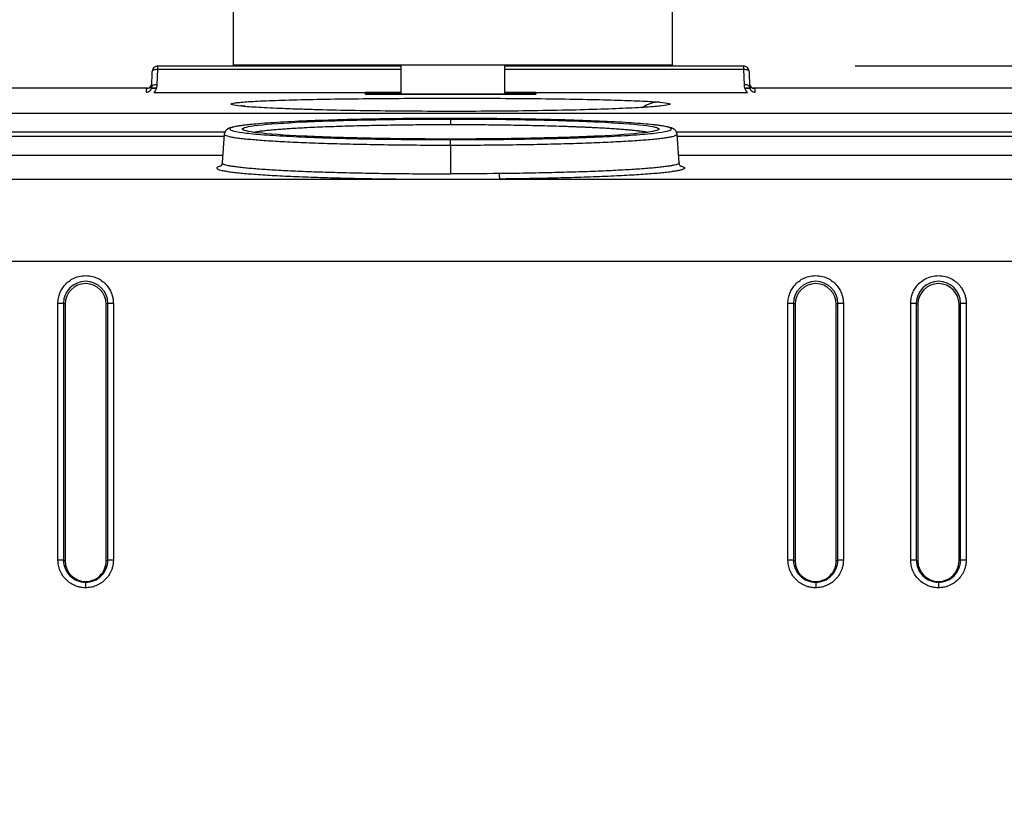
# Model space of a CAD drawing. Units: inches. Extents: x 0.8 to 16.2, y 0.8 to 21.2.
# Drawn here: x 5.1 to 6, y 8.7 to 9.4 of the extents above; entities that cross this region are included whole.
import ezdxf

# ---------------------------------------------------------------- set-up
doc = ezdxf.new("R2010")
doc.units = ezdxf.units.IN
doc.header["$LTSCALE"] = 2
doc.header["$MEASUREMENT"] = 0
doc.linetypes.add('SLD-Solid', pattern=[0])
doc.layers.add('LAYER_1', color=7, linetype='SLD-Solid')
doc.styles.add('SLDTEXTSTYLE1', font='GOTHIC.TTF', dxfattribs={"width": 0.913})
doc.dimstyles.new('SLDDIMSTYLE1', dxfattribs={"dimtxt": 0.166667, "dimasz": 0.166667, "dimexe": 0, "dimexo": 0.0625, "dimgap": 0.041667, "dimtad": 0, "dimtih": 1, "dimtoh": 1, "dimrnd": 1e-09, "dimzin": 12, "dimdsep": 46, "dimtxsty": 'SLDTEXTSTYLE1', "dimsah": 1, "dimcen": 0.09, "dimadec": 0, "dimazin": 3, "dimtfac": 1, "dimtofl": 0, "dimtmove": 0, "dimatfit": 3, "dimfxl": 1, "dimfrac": 2, "dimtolj": 1, "dimtzin": 12, "dimarcsym": 0})

# ---------------------------------------------------------------- blocks, each defined once
blk = doc.blocks.new('_D_5')
at = {"layer": 'LAYER_1', "transparency": 16777216}
for p, q in [((5.78976, 10.07881), (8.49516, 10.07881)), ((8.39516, 10.07881), (8.39516, 9.4831)), ((8.17973, 9.18449), (8.12904, 9.18449)), ((8.12904, 9.18449), (8.12904, 8.91967)), ((8.6106, 9.18449), (8.66129, 9.18449)), ((8.66129, 9.18449), (8.66129, 8.91967)), ((8.12904, 8.91967), (8.17973, 8.91967)), ((8.66129, 8.91967), (8.6106, 8.91967)), ((8.39516, 7.9237), (8.39516, 8.88587)), ((6.87441, 7.9237), (8.49516, 7.9237))]:
    blk.add_line(p, q, dxfattribs=at)
for points in [[(8.39516, 10.07881), (8.36952, 9.91214), (8.4208, 9.91214)], [(8.39516, 7.9237), (8.4208, 8.09037), (8.36952, 8.09037)]]:
    blk.add_solid(points, dxfattribs=at)
at = {"layer": 'LAYER_1', "transparency": 16777216, "char_height": 0.166667, "attachment_point": 1, "style": 'SLDTEXTSTYLE1'}
for s, insert in [('2.16', (8.17973, 9.43117)), ('54.7', (8.17973, 9.13256))]:
    blk.add_mtext(s, dxfattribs=dict(at, insert=insert))
blk = doc.blocks.new('_D_6')
at = {"layer": 'LAYER_1', "transparency": 16777216}
for p, q in [((5.85324, 9.38118), (7.64811, 9.38118)), ((7.54811, 9.38118), (7.54811, 8.94429)), ((7.33268, 8.64568), (7.28198, 8.64568)), ((7.28198, 8.64568), (7.28198, 8.38087)), ((7.76354, 8.64568), (7.81424, 8.64568)), ((7.81424, 8.64568), (7.81424, 8.38087)), ((7.28198, 8.38087), (7.33268, 8.38087)), ((7.81424, 8.38087), (7.76354, 8.38087)), ((7.54811, 7.9237), (7.54811, 8.34707)), ((6.87441, 7.9237), (7.64811, 7.9237))]:
    blk.add_line(p, q, dxfattribs=at)
for points in [[(7.54811, 9.38118), (7.52247, 9.21451), (7.57375, 9.21451)], [(7.54811, 7.9237), (7.57375, 8.09037), (7.52247, 8.09037)]]:
    blk.add_solid(points, dxfattribs=at)
at = {"layer": 'LAYER_1', "transparency": 16777216, "char_height": 0.166667, "attachment_point": 1, "style": 'SLDTEXTSTYLE1'}
for s, insert in [('1.46', (7.33268, 8.89237)), ('37.0', (7.33268, 8.59376))]:
    blk.add_mtext(s, dxfattribs=dict(at, insert=insert))

msp = doc.modelspace()

# ---------------------------------------------------------------- linework, layer by layer
at = {"color": 7, "linetype": 'SLD-Solid', "lineweight": 25}
for p, q in [((5.29606, 9.53944), (5.29606, 9.38196)), ((5.68976, 9.38196), (5.68976, 9.53944)), ((5.22803, 9.36436), (5.22852, 9.37821)), ((5.22852, 9.37821), (5.22852, 9.38118)), ((5.22852, 9.38118), (5.44641, 9.38118)), ((5.68976, 9.38196), (5.29606, 9.38196)), ((5.29606, 9.38118), (5.29606, 9.38196)), ((5.35019, 9.38118), (5.35019, 9.38196)), ((5.43878, 9.38196), (5.43878, 9.38118)), ((5.44641, 9.35606), (5.44641, 9.38196)), ((5.53941, 9.35606), (5.53941, 9.38196)), ((5.53941, 9.38118), (5.75324, 9.38118)), ((5.54704, 9.38118), (5.54704, 9.38196)), ((5.63563, 9.38196), (5.63563, 9.38118)), ((5.68976, 9.38196), (5.68976, 9.38118)), ((5.75324, 9.38118), (5.75324, 9.37821)), ((5.75324, 9.37821), (5.75372, 9.36436)), ((5.22304, 9.3625), (5.22352, 9.37635)), ((5.75823, 9.37635), (5.75872, 9.3625)), ((5.21976, 9.36118), (4.20874, 9.36118)), ((5.22737, 9.36118), (5.22275, 9.36118)), ((5.75901, 9.36118), (5.75438, 9.36118)), ((6.77301, 9.36118), (5.7619, 9.36118)), ((5.22508, 9.35756), (5.44641, 9.35756)), ((5.44641, 9.35744), (5.41462, 9.35744)), ((5.41465, 9.35606), (5.56711, 9.35606)), ((5.56702, 9.35606), (5.41474, 9.35606)), ((5.53941, 9.35756), (5.75668, 9.35756)), ((5.56713, 9.35744), (5.53941, 9.35744)), ((4.20835, 9.33878), (6.7734, 9.33878)), ((5.49088, 9.33367), (5.49088, 9.32876)), ((5.28805, 9.32009), (5.28626, 9.29442)), ((5.6955, 9.29442), (5.6937, 9.32009)), ((5.49088, 9.3103), (5.49088, 9.28455)), ((5.28631, 9.29444), (5.28632, 9.29442)), ((5.69541, 9.29444), (5.69542, 9.29442)), ((6.77444, 9.27949), (4.20732, 9.27949)), ((6.77538, 9.20589), (4.20637, 9.20589)), ((5.13905, 8.93857), (5.13905, 9.16854)), ((5.14405, 9.16845), (5.14405, 8.93849)), ((5.14545, 9.16775), (5.14405, 9.16845)), ((5.14545, 9.16775), (5.14545, 8.93779)), ((5.18371, 9.16845), (5.18231, 9.16775)), ((5.18231, 8.93779), (5.18231, 9.16775)), ((5.18371, 8.93849), (5.18371, 9.16845)), ((5.18871, 9.16854), (5.18871, 8.93857)), ((5.79305, 8.93857), (5.79305, 9.16854)), ((5.79805, 9.16845), (5.79805, 8.93849)), ((5.79805, 9.16845), (5.79945, 9.16775)), ((5.79945, 9.16775), (5.79945, 8.93779)), ((5.83771, 9.16845), (5.83631, 9.16775)), ((5.83631, 8.93779), (5.83631, 9.16775)), ((5.83771, 8.93849), (5.83771, 9.16845)), ((5.84271, 9.16854), (5.84271, 8.93857)), ((5.90305, 8.93857), (5.90305, 9.16854)), ((5.90805, 9.16845), (5.90805, 8.93849)), ((5.90805, 9.16845), (5.90945, 9.16775)), ((5.90945, 9.16775), (5.90945, 8.93779)), ((5.94771, 9.16845), (5.94631, 9.16775)), ((5.94631, 8.93779), (5.94631, 9.16775)), ((5.94771, 8.93849), (5.94771, 9.16845)), ((5.95271, 9.16854), (5.95271, 8.93857)), ((5.14405, 8.93849), (5.14545, 8.93779)), ((5.18371, 8.93849), (5.18231, 8.93779)), ((5.79805, 8.93849), (5.79945, 8.93779)), ((5.83631, 8.93779), (5.83771, 8.93849)), ((5.90805, 8.93849), (5.90945, 8.93779)), ((5.94631, 8.93779), (5.94771, 8.93849))]:
    msp.add_line(p, q, dxfattribs=at)
at = {"color": 8, "linetype": 'SLD-Solid', "lineweight": 25}
for p, q in [((5.22852, 9.37821), (5.44641, 9.37821)), ((5.53941, 9.37821), (5.75324, 9.37821)), ((5.7636, 9.36088), (5.76351, 9.36088)), ((4.81802, 9.32227), (5.28875, 9.32227)), ((5.2879, 9.3179), (4.81885, 9.3179)), ((5.69302, 9.32227), (6.16275, 9.32227)), ((6.1619, 9.3179), (5.69385, 9.3179)), ((4.82001, 9.3014), (5.28674, 9.3014)), ((5.69501, 9.3014), (6.16074, 9.3014))]:
    msp.add_line(p, q, dxfattribs=at)
at = {"color": 7, "linetype": 'SLD-Solid', "lineweight": 25, "flags": 128}
for points in [[(5.22352, 9.37635), (5.22363, 9.37674), (5.22392, 9.37711), (5.22439, 9.37744), (5.22501, 9.37773), (5.22576, 9.37795), (5.22662, 9.37811), (5.22755, 9.3782), (5.22852, 9.37821)], [(5.75324, 9.37821), (5.7542, 9.3782), (5.75513, 9.37811), (5.75599, 9.37795), (5.75674, 9.37773), (5.75737, 9.37744), (5.75783, 9.37711), (5.75813, 9.37674), (5.75823, 9.37635)], [(5.22803, 9.36436), (5.22707, 9.36435), (5.22614, 9.36426), (5.22528, 9.3641), (5.22453, 9.36387), (5.2239, 9.36359), (5.22344, 9.36325), (5.22315, 9.36289), (5.22304, 9.3625)], [(5.75872, 9.3625), (5.75861, 9.36289), (5.75832, 9.36325), (5.75785, 9.36359), (5.75723, 9.36387), (5.75647, 9.3641), (5.75562, 9.36426), (5.75469, 9.36435), (5.75372, 9.36436)]]:
    msp.add_lwpolyline(points, dxfattribs=at)
at = {"color": 8, "linetype": 'SLD-Solid', "lineweight": 25, "flags": 128}
msp.add_lwpolyline([(5.3065, 9.34505), (5.30626, 9.34507), (5.30364, 9.34517)], dxfattribs=at)
at = {"color": 7, "linetype": 'SLD-Solid', "lineweight": 25}
for centre, radius, start, end in [((5.22852, 9.37618), 0.005, 90, 178), ((5.75324, 9.37618), 0.005, 2, 90), ((5.7636, 9.36588), 0.005, 182.00023, 270.00063), ((5.97325, 9.31136), 0.48294, 179.54592, 180.12552), ((5.16388, 9.16845), 0.01983, 0.00693, 179.99307), ((5.16388, 9.16775), 0.01843, 0.00673, 179.99327), ((5.81788, 9.16845), 0.01983, 0.00693, 179.99307), ((5.81788, 9.16775), 0.01843, 0.00665, 179.99335), ((5.92788, 9.16845), 0.01983, 0.00689, 179.99311), ((5.92788, 9.16775), 0.01843, 0.00665, 179.99335), ((5.14024, 9.09095), 0.0776, 87.18939, 90.88022), ((5.18751, 9.09095), 0.0776, 89.11978, 92.81061), ((5.79424, 9.09095), 0.0776, 87.18939, 90.88023), ((5.84151, 9.09095), 0.0776, 89.11978, 92.81061), ((5.90424, 9.09095), 0.0776, 87.18939, 90.88022), ((5.95151, 9.09095), 0.0776, 89.1198, 92.81057), ((5.14024, 8.86098), 0.0776, 87.18939, 90.88022), ((5.16388, 8.93849), 0.01983, 180.00413, 270.00466), ((5.16388, 8.93779), 0.01843, 180.00464, 270.00425), ((5.16388, 8.93849), 0.01983, 269.99534, 359.99587), ((5.16388, 8.93779), 0.01843, 269.99547, 359.99563), ((5.18751, 8.86098), 0.0776, 89.11978, 92.81061), ((5.79424, 8.86098), 0.0776, 87.18939, 90.88023), ((5.81788, 8.93849), 0.01983, 180.00414, 270.00471), ((5.81788, 8.93779), 0.01843, 180.00464, 270.00425), ((5.81788, 8.93849), 0.01983, 269.99546, 359.99575), ((5.81788, 8.93779), 0.01843, 269.99546, 359.99576), ((5.84151, 8.86098), 0.0776, 89.11978, 92.81061), ((5.90424, 8.86098), 0.0776, 87.18939, 90.88022), ((5.92788, 8.93849), 0.01983, 180.00425, 270.00454), ((5.92788, 8.93779), 0.01843, 180.00452, 270.00426), ((5.92788, 8.93849), 0.01983, 269.99524, 359.99597), ((5.92788, 8.93779), 0.01843, 269.99547, 359.99563), ((5.95151, 8.86098), 0.0776, 89.1198, 92.81057)]:
    msp.add_arc(centre, radius, start, end, dxfattribs=at)
at = {"color": 8, "linetype": 'SLD-Solid', "lineweight": 25}
msp.add_arc((5.67846, 9.32093), 0.02786, 90.70327, 123.79276, dxfattribs=at)
at = {"color": 7, "linetype": 'SLD-Solid', "lineweight": 25}
for points, knots in [([(5.21804, 9.3576), (5.21938, 9.3576), (5.22069, 9.35818), (5.2225, 9.36004), (5.22299, 9.36125), (5.22304, 9.3625)], [0, 0, 0, 0, 0.5, 0.5, 1, 1, 1, 1]), ([(5.21815, 9.36088), (5.21815, 9.36073), (5.21814, 9.36044), (5.21811, 9.35972), (5.21808, 9.35881), (5.21805, 9.35801), (5.21804, 9.3576)], [0, 0, 0, 0, 0.249997, 0.499996, 0.749997, 1, 1, 1, 1]), ([(5.21815, 9.36088), (5.21931, 9.36088), (5.22066, 9.36134), (5.22259, 9.36321), (5.22311, 9.36454), (5.22315, 9.3657)], [0, 0, 0, 0, 0.5, 0.5, 1, 1, 1, 1]), ([(5.22508, 9.35756), (5.22511, 9.35758), (5.22517, 9.35764), (5.22528, 9.35776), (5.22547, 9.35797), (5.22584, 9.3584), (5.22632, 9.35904), (5.22682, 9.35985), (5.22709, 9.36042), (5.22722, 9.36071), (5.22722, 9.36071), (5.22722, 9.36071), (5.22722, 9.36071), (5.22722, 9.36071), (5.22722, 9.36072), (5.22722, 9.36072), (5.22722, 9.36072), (5.22722, 9.36072), (5.22722, 9.36072), (5.22722, 9.36072), (5.22722, 9.36072), (5.22722, 9.36072), (5.22722, 9.36072), (5.22722, 9.36072), (5.22722, 9.36072), (5.22722, 9.36072), (5.22722, 9.36073), (5.22723, 9.36073), (5.22723, 9.36073), (5.22723, 9.36073), (5.22723, 9.36073), (5.22723, 9.36073), (5.22723, 9.36073), (5.22723, 9.36073), (5.22723, 9.36073), (5.22723, 9.36073), (5.22723, 9.36073), (5.22723, 9.36073), (5.22723, 9.36074), (5.22723, 9.36074), (5.22723, 9.36074), (5.22723, 9.36074), (5.22723, 9.36074), (5.22723, 9.36074), (5.22723, 9.36074), (5.22723, 9.36074), (5.22723, 9.36074), (5.22723, 9.36074), (5.22723, 9.36074), (5.22723, 9.36075), (5.22723, 9.36075), (5.22723, 9.36075), (5.22723, 9.36075), (5.22723, 9.36075), (5.22724, 9.36075), (5.22724, 9.36075), (5.22724, 9.36075), (5.22724, 9.36075), (5.22724, 9.36075), (5.22724, 9.36075), (5.22724, 9.36075), (5.22724, 9.36076), (5.22724, 9.36076), (5.22724, 9.36076), (5.22724, 9.36076), (5.22724, 9.36076), (5.22724, 9.36076), (5.22724, 9.36076), (5.22724, 9.36076), (5.22724, 9.36076), (5.22724, 9.36076), (5.22724, 9.36076), (5.22724, 9.36076), (5.22724, 9.36077), (5.22724, 9.36077), (5.22724, 9.36077), (5.22724, 9.36077), (5.22724, 9.36077), (5.22724, 9.36077), (5.22724, 9.36077), (5.22724, 9.36077), (5.22724, 9.36077), (5.22725, 9.36077), (5.22725, 9.36077), (5.22725, 9.36078), (5.22725, 9.36078), (5.22725, 9.36078), (5.22725, 9.36078), (5.22725, 9.36078), (5.22725, 9.36078), (5.22725, 9.36078), (5.22725, 9.36078), (5.22725, 9.36078), (5.22725, 9.36078), (5.22725, 9.36078), (5.22725, 9.36078), (5.22725, 9.36079), (5.22725, 9.36079), (5.22725, 9.36079), (5.22725, 9.36079), (5.22725, 9.36079), (5.22725, 9.36079), (5.22725, 9.36079), (5.22725, 9.36079), (5.22725, 9.36079), (5.22725, 9.36079), (5.22725, 9.36079), (5.22725, 9.36079), (5.22725, 9.3608), (5.22726, 9.3608), (5.22726, 9.3608), (5.22726, 9.3608), (5.22726, 9.3608), (5.22726, 9.3608), (5.22726, 9.3608), (5.22726, 9.3608), (5.22726, 9.3608), (5.22726, 9.3608), (5.22726, 9.3608), (5.22726, 9.36081), (5.22726, 9.36081), (5.22726, 9.36081), (5.22726, 9.36081), (5.22726, 9.36081), (5.22726, 9.36081), (5.22726, 9.36081), (5.22726, 9.36081), (5.22726, 9.36081), (5.22726, 9.36081), (5.22726, 9.36081), (5.22726, 9.36081), (5.22726, 9.36082), (5.22726, 9.36082), (5.22726, 9.36082), (5.22726, 9.36082), (5.22726, 9.36082), (5.22728, 9.36086), (5.22733, 9.36097), (5.22743, 9.36122), (5.22761, 9.36174), (5.22781, 9.3625), (5.22798, 9.36342), (5.22802, 9.36404), (5.22803, 9.36436)], [0, 0, 0, 0, 0.015792, 0.031549, 0.062974, 0.125512, 0.24986, 0.374179, 0.499475, 0.499602, 0.499724, 0.499846, 0.499968, 0.500095, 0.500217, 0.500339, 0.500461, 0.500583, 0.50071, 0.500832, 0.500954, 0.501076, 0.501203, 0.501325, 0.501447, 0.501569, 0.501696, 0.501819, 0.501941, 0.502063, 0.50219, 0.502312, 0.502434, 0.502556, 0.502683, 0.502805, 0.502927, 0.503049, 0.503171, 0.503298, 0.50342, 0.503543, 0.503665, 0.503792, 0.503914, 0.504036, 0.504158, 0.504285, 0.504407, 0.504529, 0.504651, 0.504778, 0.5049, 0.505022, 0.505145, 0.505272, 0.505394, 0.505516, 0.505638, 0.505765, 0.505887, 0.506009, 0.506131, 0.506258, 0.50638, 0.506502, 0.506624, 0.506751, 0.506873, 0.506995, 0.507117, 0.507244, 0.507366, 0.507488, 0.507611, 0.507738, 0.50786, 0.507982, 0.508104, 0.508231, 0.508353, 0.508475, 0.508602, 0.508724, 0.508846, 0.508968, 0.509095, 0.509217, 0.509339, 0.509466, 0.509588, 0.50971, 0.509832, 0.509959, 0.510081, 0.510203, 0.510325, 0.510452, 0.510574, 0.510696, 0.510818, 0.510945, 0.511067, 0.511189, 0.511316, 0.511438, 0.51156, 0.511682, 0.511809, 0.511931, 0.512053, 0.51218, 0.512302, 0.512424, 0.512546, 0.512673, 0.512795, 0.512917, 0.513039, 0.513165, 0.513287, 0.513409, 0.513531, 0.513658, 0.51378, 0.513902, 0.514029, 0.514151, 0.514273, 0.5144, 0.514522, 0.514644, 0.514766, 0.514893, 0.515015, 0.515137, 0.515259, 0.53103, 0.562488, 0.625148, 0.749832, 0.874484, 1, 1, 1, 1]), ([(5.75372, 9.36436), (5.75374, 9.36404), (5.75378, 9.36342), (5.75394, 9.3625), (5.75415, 9.36175), (5.75433, 9.36123), (5.75443, 9.36097), (5.75449, 9.36082), (5.75464, 9.36046), (5.75494, 9.35985), (5.75543, 9.35904), (5.75591, 9.3584), (5.75628, 9.35797), (5.75648, 9.35776), (5.75659, 9.35764), (5.75665, 9.35758), (5.75668, 9.35756)], [0, 0, 0, 0, 0.125429, 0.249999, 0.3746, 0.437216, 0.468653, 0.484415, 0.500189, 0.625454, 0.749818, 0.874295, 0.936934, 0.968412, 0.984203, 1, 1, 1, 1]), ([(5.75872, 9.3625), (5.75876, 9.36125), (5.75925, 9.36004), (5.76106, 9.35818), (5.76237, 9.3576), (5.76372, 9.3576)], [0, 0, 0, 0, 0.5, 0.5, 1, 1, 1, 1]), ([(5.76372, 9.3576), (5.7637, 9.35801), (5.76367, 9.35881), (5.76364, 9.35972), (5.76362, 9.36044), (5.76361, 9.36073), (5.7636, 9.36088)], [0, 0, 0, 0, 0.250003, 0.500004, 0.750003, 1, 1, 1, 1]), ([(5.30364, 9.34517), (5.29969, 9.34556), (5.29694, 9.34596), (5.29403, 9.34675), (5.29382, 9.34714), (5.29541, 9.34771), (5.29627, 9.3479), (5.29859, 9.34826), (5.30005, 9.34844), (5.30534, 9.34897), (5.31006, 9.3493), (5.32193, 9.34993), (5.3289, 9.35021), (5.34484, 9.35074), (5.35392, 9.35098), (5.37358, 9.3514), (5.38412, 9.35158), (5.4066, 9.35189), (5.41862, 9.35201), (5.44305, 9.3522), (5.45558, 9.35227), (5.4813, 9.35234), (5.49425, 9.35234), (5.51979, 9.35229), (5.53255, 9.35224), (5.55742, 9.35207), (5.56934, 9.35195), (5.59217, 9.35167), (5.60317, 9.35149), (5.62329, 9.35109), (5.6325, 9.35086), (5.64501, 9.35048), (5.64898, 9.35034), (5.65632, 9.35006), (5.6597, 9.34991), (5.66903, 9.34946), (5.67415, 9.34914), (5.67812, 9.34879)], [0, 0, 0, 0, 0.0625, 0.0625, 0.125, 0.125, 0.15625, 0.15625, 0.1875, 0.1875, 0.25, 0.25, 0.3125, 0.3125, 0.375, 0.375, 0.4375, 0.4375, 0.5, 0.5, 0.5625, 0.5625, 0.625, 0.625, 0.6875, 0.6875, 0.75, 0.75, 0.8125, 0.8125, 0.875, 0.875, 0.90625, 0.90625, 0.9375, 0.9375, 1, 1, 1, 1]), ([(5.41462, 9.35744), (5.41511, 9.3574), (5.41607, 9.35732), (5.41711, 9.35678), (5.41777, 9.35636), (5.41795, 9.35613), (5.418, 9.35606)], [0, 0, 0, 0, 0.367995, 0.734856, 0.930034, 1, 1, 1, 1]), ([(5.56371, 9.35606), (5.56387, 9.35621), (5.56421, 9.35651), (5.56481, 9.35688), (5.56569, 9.35727), (5.5665, 9.35743), (5.56705, 9.35744), (5.56713, 9.35744)], [0, 0, 0, 0, 0.177367, 0.386666, 0.577322, 0.938061, 1, 1, 1, 1]), ([(5.3065, 9.34505), (5.30609, 9.34509), (5.30532, 9.34517), (5.30441, 9.34527), (5.30372, 9.34536), (5.30317, 9.34543), (5.3028, 9.34548), (5.30259, 9.34552), (5.30258, 9.34552), (5.30257, 9.34552)], [0, 0, 0, 0, 0.1893172, 0.36107, 0.5154189, 0.652467, 0.8080293, 0.9324486, 1, 1, 1, 1]), ([(5.67812, 9.34879), (5.68209, 9.34844), (5.68478, 9.34808), (5.68698, 9.34752), (5.6874, 9.34733), (5.68761, 9.34694), (5.6874, 9.34674), (5.68581, 9.34615), (5.68352, 9.34576), (5.67647, 9.34497), (5.67165, 9.34458), (5.65993, 9.34383), (5.65299, 9.34346), (5.63693, 9.34277), (5.6279, 9.34245), (5.60837, 9.34187), (5.59773, 9.34161), (5.5751, 9.34117), (5.56333, 9.34098), (5.53891, 9.3407), (5.52612, 9.3406), (5.50056, 9.34049), (5.48775, 9.34048), (5.46207, 9.34056), (5.44922, 9.34065), (5.42457, 9.3409), (5.41263, 9.34107), (5.38953, 9.34149), (5.37872, 9.34174), (5.36366, 9.34216), (5.35883, 9.34231), (5.34956, 9.34262), (5.3451, 9.34278), (5.33258, 9.34328), (5.32529, 9.34364), (5.3128, 9.34438), (5.30759, 9.34477), (5.30364, 9.34517)], [0, 0, 0, 0, 0.0625, 0.0625, 0.09375, 0.09375, 0.125, 0.125, 0.1875, 0.1875, 0.25, 0.25, 0.3125, 0.3125, 0.375, 0.375, 0.4375, 0.4375, 0.5, 0.5, 0.5625, 0.5625, 0.625, 0.625, 0.6875, 0.6875, 0.75, 0.75, 0.8125, 0.8125, 0.84375, 0.84375, 0.875, 0.875, 0.9375, 0.9375, 1, 1, 1, 1]), ([(5.49142, 9.33421), (5.47834, 9.33421), (5.46548, 9.33415), (5.44649, 9.33398), (5.44022, 9.3339), (5.42777, 9.33372), (5.42158, 9.33362), (5.40359, 9.33326), (5.39221, 9.33297), (5.37067, 9.33228), (5.36046, 9.33188), (5.34216, 9.33101), (5.33396, 9.33053), (5.31945, 9.32949), (5.31327, 9.32894), (5.30335, 9.32779), (5.29953, 9.3272), (5.29439, 9.32597), (5.29308, 9.32535), (5.293, 9.32411), (5.29425, 9.32348), (5.29922, 9.32226), (5.30291, 9.32167), (5.31273, 9.32052), (5.3189, 9.31996), (5.33315, 9.31893), (5.34128, 9.31845), (5.35968, 9.31755), (5.36968, 9.31716), (5.38572, 9.31664), (5.39125, 9.31648), (5.40267, 9.31618), (5.40859, 9.31605), (5.42656, 9.31568), (5.43889, 9.3155), (5.46423, 9.31526), (5.47732, 9.31519), (5.49033, 9.31519)], [0, 0, 0, 0, 0.0625, 0.0625, 0.09375, 0.09375, 0.125, 0.125, 0.1875, 0.1875, 0.25, 0.25, 0.3125, 0.3125, 0.375, 0.375, 0.4375, 0.4375, 0.5, 0.5, 0.5625, 0.5625, 0.625, 0.625, 0.6875, 0.6875, 0.75, 0.75, 0.8125, 0.8125, 0.84375, 0.84375, 0.875, 0.875, 0.9375, 0.9375, 1, 1, 1, 1]), ([(5.49088, 9.31572), (5.46645, 9.31572), (5.44203, 9.31596), (5.39689, 9.31686), (5.37618, 9.31752), (5.34164, 9.31918), (5.3278, 9.32018), (5.30911, 9.32235), (5.30425, 9.32352), (5.30425, 9.32587), (5.30911, 9.32705), (5.3278, 9.32922), (5.34164, 9.33021), (5.37618, 9.33187), (5.39689, 9.33254), (5.44203, 9.33344), (5.46645, 9.33367), (5.49088, 9.33367)], [0, 0, 0, 0, 0.125, 0.125, 0.25, 0.25, 0.375, 0.375, 0.5, 0.5, 0.625, 0.625, 0.75, 0.75, 0.875, 0.875, 1, 1, 1, 1]), ([(5.49033, 9.31519), (5.50334, 9.31519), (5.51644, 9.31525), (5.54181, 9.31549), (5.55416, 9.31567), (5.57217, 9.31602), (5.57811, 9.31616), (5.58956, 9.31645), (5.59511, 9.31661), (5.61121, 9.31713), (5.62125, 9.31752), (5.63975, 9.31841), (5.64794, 9.31889), (5.66231, 9.31992), (5.66854, 9.32047), (5.6785, 9.32162), (5.68225, 9.32221), (5.68736, 9.32343), (5.68869, 9.32406), (5.68874, 9.3253), (5.68751, 9.32592), (5.6825, 9.32714), (5.67876, 9.32774), (5.66897, 9.32889), (5.66285, 9.32944), (5.64846, 9.33049), (5.64031, 9.33097), (5.62212, 9.33185), (5.61196, 9.33225), (5.59049, 9.33294), (5.57915, 9.33324), (5.56119, 9.3336), (5.55502, 9.3337), (5.54259, 9.33389), (5.53632, 9.33396), (5.51736, 9.33415), (5.5045, 9.33421), (5.49142, 9.33421)], [0, 0, 0, 0, 0.0625, 0.0625, 0.125, 0.125, 0.15625, 0.15625, 0.1875, 0.1875, 0.25, 0.25, 0.3125, 0.3125, 0.375, 0.375, 0.4375, 0.4375, 0.5, 0.5, 0.5625, 0.5625, 0.625, 0.625, 0.6875, 0.6875, 0.75, 0.75, 0.8125, 0.8125, 0.875, 0.875, 0.90625, 0.90625, 0.9375, 0.9375, 1, 1, 1, 1]), ([(5.49088, 9.33367), (5.51531, 9.33367), (5.53973, 9.33344), (5.58487, 9.33254), (5.60557, 9.33187), (5.64012, 9.33021), (5.65395, 9.32922), (5.67265, 9.32705), (5.67751, 9.32587), (5.67751, 9.32352), (5.67265, 9.32235), (5.65395, 9.32018), (5.64012, 9.31918), (5.60557, 9.31752), (5.58487, 9.31686), (5.53973, 9.31596), (5.51531, 9.31572), (5.49088, 9.31572)], [0, 0, 0, 0, 0.125, 0.125, 0.25, 0.25, 0.375, 0.375, 0.5, 0.5, 0.625, 0.625, 0.75, 0.75, 0.875, 0.875, 1, 1, 1, 1]), ([(5.31268, 9.32883), (5.31251, 9.32881), (5.31046, 9.32862), (5.3075, 9.32829), (5.3037, 9.32782), (5.30064, 9.32737), (5.29796, 9.32691), (5.29603, 9.32651), (5.2946, 9.32614), (5.29361, 9.32585), (5.29271, 9.32553), (5.29198, 9.32523), (5.29106, 9.32474), (5.29012, 9.32408), (5.28915, 9.32309), (5.28832, 9.32172), (5.28815, 9.32065), (5.28805, 9.32009)], [0, 0, 0, 0, 0.0115298, 0.1422271, 0.2424364, 0.3448072, 0.4495979, 0.554128, 0.6097891, 0.6632987, 0.7147233, 0.7654445, 0.8021587, 0.843904, 0.8908174, 0.9429095, 1, 1, 1, 1]), ([(5.6937, 9.32009), (5.69361, 9.32067), (5.69342, 9.32177), (5.69261, 9.32309), (5.69177, 9.32397), (5.69108, 9.32449), (5.69051, 9.32484), (5.68967, 9.32528), (5.68855, 9.32572), (5.68717, 9.32615), (5.68544, 9.32657), (5.68324, 9.32701), (5.68061, 9.32745), (5.67722, 9.32793), (5.67389, 9.32834), (5.67129, 9.3286), (5.67049, 9.32868)], [0, 0, 0, 0, 0.05082, 0.096603, 0.137136, 0.172553, 0.205756, 0.239099, 0.318411, 0.399107, 0.494382, 0.593597, 0.696195, 0.801541, 0.939341, 1, 1, 1, 1]), ([(5.28626, 9.29442), (5.28617, 9.29394), (5.286, 9.29295), (5.2854, 9.29205), (5.28501, 9.2916), (5.28503, 9.29157), (5.28504, 9.29155)], [0, 0, 0, 0, 0.229497, 0.46562, 0.708795, 1, 1, 1, 1]), ([(5.69685, 9.29144), (5.69685, 9.29144), (5.69692, 9.29143), (5.69669, 9.2916), (5.69626, 9.29211), (5.6957, 9.29308), (5.69557, 9.29396), (5.6955, 9.29442)], [0, 0, 0, 0, 0.026782, 0.236994, 0.469564, 0.724131, 1, 1, 1, 1]), ([(5.53423, 9.28477), (5.53424, 9.28364), (5.53436, 9.28234), (5.53477, 9.28046), (5.53504, 9.27995), (5.53529, 9.27989)], [0, 0, 0, 0, 0.5, 0.5, 1, 1, 1, 1]), ([(5.13905, 9.16854), (5.13907, 9.16932), (5.13911, 9.17088), (5.13946, 9.17321), (5.14017, 9.17618), (5.14154, 9.1797), (5.14407, 9.18378), (5.14758, 9.18754), (5.15225, 9.19072), (5.15776, 9.19286), (5.16388, 9.19362), (5.16999, 9.19286), (5.1755, 9.19072), (5.18017, 9.18755), (5.18367, 9.18379), (5.18621, 9.17971), (5.18772, 9.17582), (5.18856, 9.17206), (5.18866, 9.16971), (5.18871, 9.16854)], [0, 0, 0, 0, 0.030139, 0.0602, 0.090455, 0.147595, 0.205, 0.27446, 0.344188, 0.420923, 0.50002, 0.579116, 0.655852, 0.725312, 0.795039, 0.85218, 0.909585, 0.954727, 1, 1, 1, 1]), ([(5.79305, 9.16854), (5.79307, 9.16932), (5.79311, 9.17088), (5.79346, 9.17321), (5.79417, 9.17618), (5.79554, 9.1797), (5.79807, 9.18378), (5.80158, 9.18754), (5.80625, 9.19072), (5.81176, 9.19286), (5.81788, 9.19362), (5.82399, 9.19286), (5.8295, 9.19072), (5.83417, 9.18755), (5.83767, 9.18379), (5.84021, 9.17971), (5.84172, 9.17582), (5.84256, 9.17206), (5.84266, 9.16971), (5.84271, 9.16854)], [0, 0, 0, 0, 0.030139, 0.0602, 0.090455, 0.147595, 0.205, 0.27446, 0.344188, 0.420923, 0.50002, 0.579116, 0.655852, 0.725312, 0.795039, 0.85218, 0.909585, 0.954727, 1, 1, 1, 1]), ([(5.90305, 9.16854), (5.90307, 9.16932), (5.90311, 9.17088), (5.90346, 9.17321), (5.90417, 9.17618), (5.90554, 9.1797), (5.90807, 9.18378), (5.91158, 9.18754), (5.91625, 9.19072), (5.92176, 9.19286), (5.92788, 9.19362), (5.93399, 9.19286), (5.9395, 9.19072), (5.94417, 9.18755), (5.94767, 9.18379), (5.95021, 9.17971), (5.95172, 9.17582), (5.95256, 9.17206), (5.95266, 9.16971), (5.95271, 9.16854)], [0, 0, 0, 0, 0.030139, 0.0602, 0.090455, 0.147595, 0.205, 0.27446, 0.344188, 0.420923, 0.50002, 0.579116, 0.655852, 0.725312, 0.795039, 0.85218, 0.909585, 0.954727, 1, 1, 1, 1]), ([(5.16388, 8.91375), (5.16284, 8.91378), (5.16076, 8.91386), (5.15769, 8.91446), (5.15411, 8.91563), (5.15015, 8.91767), (5.14621, 8.92089), (5.14297, 8.92484), (5.14071, 8.92925), (5.1393, 8.93389), (5.13913, 8.93701), (5.13905, 8.93857)], [0, 0, 0, 0, 0.080144, 0.159769, 0.240153, 0.369847, 0.500094, 0.629788, 0.760035, 0.879882, 1, 1, 1, 1]), ([(5.18871, 8.93857), (5.18867, 8.93753), (5.1886, 8.93546), (5.18799, 8.93238), (5.18683, 8.9288), (5.18478, 8.92484), (5.18156, 8.92091), (5.17761, 8.91767), (5.1732, 8.91541), (5.16856, 8.91399), (5.16544, 8.91383), (5.16388, 8.91375)], [0, 0, 0, 0, 0.080144, 0.159769, 0.240153, 0.369847, 0.500094, 0.629788, 0.760035, 0.879882, 1, 1, 1, 1]), ([(5.81788, 8.91375), (5.81684, 8.91378), (5.81476, 8.91386), (5.81169, 8.91446), (5.80811, 8.91563), (5.80415, 8.91767), (5.80021, 8.92089), (5.79697, 8.92484), (5.79471, 8.92925), (5.7933, 8.93389), (5.79313, 8.93701), (5.79305, 8.93857)], [0, 0, 0, 0, 0.080144, 0.159769, 0.240153, 0.369847, 0.500094, 0.629788, 0.760035, 0.879882, 1, 1, 1, 1]), ([(5.84271, 8.93857), (5.84267, 8.93753), (5.8426, 8.93546), (5.84199, 8.93238), (5.84083, 8.9288), (5.83878, 8.92484), (5.83556, 8.92091), (5.83161, 8.91767), (5.8272, 8.91541), (5.82256, 8.91399), (5.81944, 8.91383), (5.81788, 8.91375)], [0, 0, 0, 0, 0.080144, 0.159769, 0.240153, 0.369847, 0.500094, 0.629788, 0.760035, 0.879882, 1, 1, 1, 1]), ([(5.92788, 8.91375), (5.92684, 8.91378), (5.92476, 8.91386), (5.92169, 8.91446), (5.91811, 8.91563), (5.91415, 8.91767), (5.91021, 8.92089), (5.90697, 8.92484), (5.90471, 8.92925), (5.9033, 8.93389), (5.90313, 8.93701), (5.90305, 8.93857)], [0, 0, 0, 0, 0.080144, 0.159769, 0.240153, 0.369847, 0.500094, 0.629788, 0.760035, 0.879882, 1, 1, 1, 1]), ([(5.95271, 8.93857), (5.95267, 8.93753), (5.9526, 8.93546), (5.95199, 8.93238), (5.95083, 8.9288), (5.94878, 8.92484), (5.94556, 8.92091), (5.94161, 8.91767), (5.9372, 8.91541), (5.93256, 8.91399), (5.92944, 8.91383), (5.92788, 8.91375)], [0, 0, 0, 0, 0.080144, 0.159769, 0.240153, 0.369847, 0.500094, 0.629788, 0.760035, 0.879882, 1, 1, 1, 1]), ([(5.16388, 8.91866), (5.16388, 8.91864), (5.16388, 8.91815), (5.16388, 8.91624), (5.16388, 8.9149), (5.16388, 8.91375)], [0, 0, 0, 0, 0.5, 0.5, 1, 1, 1, 1]), ([(5.81788, 8.91866), (5.81788, 8.91864), (5.81788, 8.91815), (5.81788, 8.91624), (5.81788, 8.9149), (5.81788, 8.91375)], [0, 0, 0, 0, 0.5, 0.5, 1, 1, 1, 1]), ([(5.92788, 8.91866), (5.92788, 8.91864), (5.92788, 8.91815), (5.92788, 8.91624), (5.92788, 8.9149), (5.92788, 8.91375)], [0, 0, 0, 0, 0.5, 0.5, 1, 1, 1, 1])]:
    msp.add_open_spline(points, degree=3, knots=knots, dxfattribs=at)
at = {"color": 8, "linetype": 'SLD-Solid', "lineweight": 25}
for points, knots in [([(5.22729, 9.36092), (5.22692, 9.36092), (5.22591, 9.36092), (5.22432, 9.36091), (5.22322, 9.36091), (5.22269, 9.36091)], [0, 0, 0, 0, 0.221434, 0.6242, 1, 1, 1, 1]), ([(5.75907, 9.36091), (5.75853, 9.36091), (5.75743, 9.36091), (5.75585, 9.36092), (5.75484, 9.36092), (5.75447, 9.36092)], [0, 0, 0, 0, 0.377722, 0.774874, 1, 1, 1, 1]), ([(5.31414, 9.32184), (5.3144, 9.3219), (5.31527, 9.32209), (5.31703, 9.32239), (5.31876, 9.32266), (5.31988, 9.32281), (5.32033, 9.32288), (5.32078, 9.32294), (5.32124, 9.323), (5.32169, 9.32305), (5.32214, 9.32311), (5.32258, 9.32317), (5.32425, 9.32337), (5.32733, 9.32371), (5.33222, 9.32417), (5.33749, 9.3246), (5.3421, 9.32494), (5.34581, 9.32519), (5.34847, 9.32536), (5.35117, 9.32552), (5.35392, 9.32568), (5.3567, 9.32584), (5.35952, 9.32599), (5.36434, 9.32623), (5.3714, 9.32656), (5.38101, 9.32694), (5.39104, 9.32729), (5.40143, 9.3276), (5.41212, 9.32787), (5.42306, 9.32811), (5.43419, 9.32831), (5.44546, 9.32848), (5.45681, 9.3286), (5.46819, 9.3287), (5.47955, 9.32875), (5.48711, 9.32876), (5.49088, 9.32876)], [0, 0, 0, 0, 0.014811, 0.048055, 0.078333, 0.083932, 0.089417, 0.094788, 0.100044, 0.105185, 0.110212, 0.115124, 0.119922, 0.164495, 0.207934, 0.250237, 0.291407, 0.309523, 0.327411, 0.34507, 0.362501, 0.379702, 0.396675, 0.413418, 0.464774, 0.515679, 0.566135, 0.61614, 0.665695, 0.7148, 0.763456, 0.811662, 0.85942, 0.906728, 0.953588, 1, 1, 1, 1]), ([(5.49088, 9.32876), (5.49464, 9.32876), (5.50221, 9.32875), (5.51357, 9.3287), (5.52495, 9.3286), (5.53629, 9.32848), (5.54756, 9.32831), (5.55869, 9.32811), (5.56963, 9.32787), (5.58032, 9.3276), (5.58853, 9.32735), (5.59443, 9.32716), (5.59818, 9.32703), (5.60188, 9.32689), (5.60551, 9.32675), (5.60908, 9.3266), (5.61258, 9.32645), (5.61602, 9.32629), (5.62044, 9.32608), (5.62578, 9.3258), (5.63192, 9.32545), (5.63783, 9.32507), (5.64325, 9.32468), (5.64816, 9.32428), (5.65239, 9.3239), (5.65513, 9.32362), (5.65663, 9.32346), (5.65716, 9.3234), (5.65769, 9.32334), (5.65821, 9.32328), (5.65928, 9.32315), (5.6609, 9.32295), (5.663, 9.32266), (5.66505, 9.32234), (5.66663, 9.32206), (5.66739, 9.32189), (5.66761, 9.32185)], [0, 0, 0, 0, 0.0464154, 0.0932793, 0.140592, 0.1883539, 0.2365649, 0.2852255, 0.3343359, 0.3838962, 0.4339068, 0.4527799, 0.4717163, 0.4907163, 0.5097793, 0.5289062, 0.5480962, 0.5673498, 0.5866664, 0.6242687, 0.6630075, 0.7028825, 0.7438935, 0.7809245, 0.8188347, 0.8529249, 0.8583438, 0.86378, 0.8692331, 0.8747032, 0.8801899, 0.9033557, 0.9289736, 0.9570445, 0.9875668, 1, 1, 1, 1]), ([(5.28806, 9.32009), (5.28806, 9.32008), (5.2879, 9.31987), (5.28838, 9.31944), (5.28958, 9.3188), (5.29175, 9.31817), (5.29472, 9.31755), (5.29852, 9.31694), (5.30316, 9.31634), (5.30862, 9.31576), (5.31486, 9.3152), (5.32184, 9.31466), (5.3295, 9.31414), (5.33788, 9.31364), (5.34694, 9.31318), (5.35663, 9.31274), (5.36686, 9.31233), (5.3776, 9.31196), (5.38882, 9.31162), (5.40053, 9.31132), (5.41263, 9.31105), (5.42505, 9.31082), (5.43771, 9.31064), (5.45059, 9.31049), (5.4637, 9.31039), (5.47697, 9.31032), (5.48587, 9.31031), (5.49032, 9.3103)], [0, 0, 0, 0, 0.000861, 0.042431, 0.08429, 0.126005, 0.167479, 0.208894, 0.250433, 0.29226, 0.334048, 0.375556, 0.416974, 0.458481, 0.500261, 0.542112, 0.583656, 0.625076, 0.66655, 0.708262, 0.750151, 0.791738, 0.833164, 0.874611, 0.916267, 0.958181, 1, 1, 1, 1]), ([(5.49088, 9.3103), (5.49532, 9.31031), (5.50422, 9.31032), (5.51749, 9.31038), (5.53061, 9.31049), (5.54351, 9.31063), (5.55617, 9.31082), (5.5686, 9.31104), (5.58072, 9.31131), (5.59245, 9.31161), (5.60369, 9.31194), (5.61445, 9.31232), (5.62471, 9.31272), (5.63442, 9.31316), (5.64351, 9.31362), (5.65191, 9.31412), (5.65961, 9.31463), (5.66661, 9.31517), (5.67289, 9.31574), (5.67838, 9.31632), (5.68305, 9.31692), (5.68689, 9.31752), (5.6899, 9.31814), (5.6921, 9.31877), (5.69334, 9.31941), (5.69384, 9.31985), (5.69369, 9.32007), (5.69368, 9.32009)], [0, 0, 0, 0, 0.041747, 0.083582, 0.125166, 0.166541, 0.207896, 0.249416, 0.291224, 0.332866, 0.374266, 0.415614, 0.45709, 0.498873, 0.54057, 0.581999, 0.623342, 0.66478, 0.7065, 0.748245, 0.789706, 0.831048, 0.872452, 0.914103, 0.95588, 0.99737, 1, 1, 1, 1]), ([(5.28507, 9.29164), (5.28493, 9.2916), (5.2838, 9.29136), (5.28254, 9.29089), (5.28135, 9.29023), (5.28115, 9.28957), (5.28183, 9.28892), (5.2834, 9.28826), (5.28586, 9.28761), (5.2892, 9.28697), (5.2934, 9.28634), (5.29845, 9.28573), (5.30431, 9.28513), (5.31096, 9.28456), (5.31839, 9.284), (5.32657, 9.28347), (5.33547, 9.28297), (5.34501, 9.2825), (5.35517, 9.28205), (5.36591, 9.28164), (5.37721, 9.28127), (5.38898, 9.28093), (5.40119, 9.28063), (5.41378, 9.28036), (5.4267, 9.28014), (5.43993, 9.27996), (5.45338, 9.27982), (5.46696, 9.27972), (5.4806, 9.27967), (5.49431, 9.27966), (5.50803, 9.27969), (5.52174, 9.27977), (5.53077, 9.27985), (5.53529, 9.27989)], [0, 0, 0, 0, 0.00486, 0.038172, 0.071316, 0.104435, 0.137524, 0.170577, 0.203735, 0.237111, 0.270315, 0.303493, 0.336543, 0.369555, 0.40267, 0.436031, 0.469221, 0.502381, 0.535493, 0.568566, 0.601743, 0.635018, 0.668122, 0.701197, 0.734411, 0.767586, 0.800868, 0.834053, 0.867069, 0.900058, 0.933349, 0.966615, 1, 1, 1, 1]), ([(5.28632, 9.29442), (5.28633, 9.29426), (5.28636, 9.2939), (5.28731, 9.29334), (5.28901, 9.29275), (5.29147, 9.29216), (5.29467, 9.29158), (5.29859, 9.29101), (5.30324, 9.29045), (5.30858, 9.28991), (5.31461, 9.28938), (5.32129, 9.28887), (5.3286, 9.28839), (5.33651, 9.28792), (5.34499, 9.28748), (5.35402, 9.28707), (5.36357, 9.28668), (5.37358, 9.28632), (5.38403, 9.28599), (5.39487, 9.28569), (5.40607, 9.28543), (5.41759, 9.2852), (5.42939, 9.285), (5.44141, 9.28484), (5.45362, 9.28471), (5.46596, 9.28462), (5.47839, 9.28456), (5.48672, 9.28455), (5.49088, 9.28455)], [0, 0, 0, 0, 0.031162, 0.069937, 0.108712, 0.147487, 0.18626, 0.225031, 0.263801, 0.302569, 0.341334, 0.380098, 0.41886, 0.457618, 0.496373, 0.535126, 0.573876, 0.612625, 0.651371, 0.690114, 0.728855, 0.767594, 0.80633, 0.845066, 0.883801, 0.922535, 0.961268, 1, 1, 1, 1]), ([(5.69542, 9.29442), (5.69544, 9.29436), (5.69556, 9.2941), (5.695, 9.29364), (5.69371, 9.29304), (5.69161, 9.29245), (5.68878, 9.29187), (5.68522, 9.29129), (5.68094, 9.29073), (5.67597, 9.29018), (5.6703, 9.28965), (5.66393, 9.28913), (5.65692, 9.28863), (5.64932, 9.28815), (5.64115, 9.2877), (5.63242, 9.28728), (5.62314, 9.28687), (5.61333, 9.2865), (5.60307, 9.28615), (5.59244, 9.28584), (5.58145, 9.28556), (5.57011, 9.28531), (5.55842, 9.2851), (5.54645, 9.28491), (5.5383, 9.28482), (5.53423, 9.28477)], [0, 0, 0, 0, 0.013819, 0.058438, 0.103077, 0.147902, 0.193021, 0.237952, 0.282626, 0.327223, 0.371919, 0.416879, 0.461985, 0.506778, 0.551401, 0.596018, 0.640811, 0.68591, 0.730876, 0.775579, 0.820191, 0.864874, 0.909813, 0.954973, 1, 1, 1, 1]), ([(5.69688, 9.29157), (5.69734, 9.29146), (5.69867, 9.29113), (5.6999, 9.29057), (5.70061, 9.28991), (5.70039, 9.28926), (5.69928, 9.2886), (5.69728, 9.28795), (5.6944, 9.2873), (5.69065, 9.28667), (5.68604, 9.28605), (5.68061, 9.28544), (5.67436, 9.28486), (5.66731, 9.28429), (5.65952, 9.28375), (5.65101, 9.28323), (5.64182, 9.28274), (5.63198, 9.28228), (5.6215, 9.28185), (5.61047, 9.28146), (5.59895, 9.2811), (5.58699, 9.28078), (5.57462, 9.2805), (5.56184, 9.28025), (5.54873, 9.28005), (5.53977, 9.27995), (5.53529, 9.27989)], [0, 0, 0, 0, 0.022495, 0.065038, 0.107629, 0.149887, 0.192179, 0.234686, 0.277342, 0.319862, 0.362427, 0.404772, 0.447149, 0.489739, 0.532286, 0.574697, 0.617151, 0.659627, 0.702133, 0.744854, 0.787293, 0.829596, 0.871945, 0.914551, 0.957174, 1, 1, 1, 1])]:
    msp.add_open_spline(points, degree=3, knots=knots, dxfattribs=at)
at = {"color": 7, "linetype": 'SLD-Solid', "lineweight": 25}
for points in [[(5.41465, 9.35606), (5.41464, 9.35656), (5.41463, 9.35702), (5.41462, 9.35744)], [(5.56713, 9.35744), (5.56712, 9.35702), (5.56712, 9.35656), (5.56711, 9.35606)], [(5.49088, 9.3103), (5.49069, 9.3103), (5.4905, 9.3103), (5.49032, 9.3103)], [(5.53423, 9.28477), (5.52, 9.28463), (5.50544, 9.28455), (5.49088, 9.28455)]]:
    msp.add_open_spline(points, degree=3, dxfattribs=at)

# ---------------------------------------------------------------- dimensions: what is measured, and where the dimension line sits
at = {"layer": 'LAYER_1'}
for base, p1, p2, picture, middle in [((8.39516, 7.9237), (5.68976, 10.07881), (6.77441, 7.9237), '_D_5', (8.39516, 9.18449)), ((7.54811, 9.38118), (6.77441, 7.9237), (5.75324, 9.38118), '_D_6', (7.54811, 8.64568))]:
    dim = msp.add_linear_dim(base=base, p1=p1, p2=p2, angle=90, dimstyle='SLDDIMSTYLE1', dxfattribs=at)
    dim.commit()
    dim.dimension.update_dxf_attribs({"geometry": picture, "text_midpoint": middle, "dimtype": 160})

doc.saveas('drawing.dxf')
